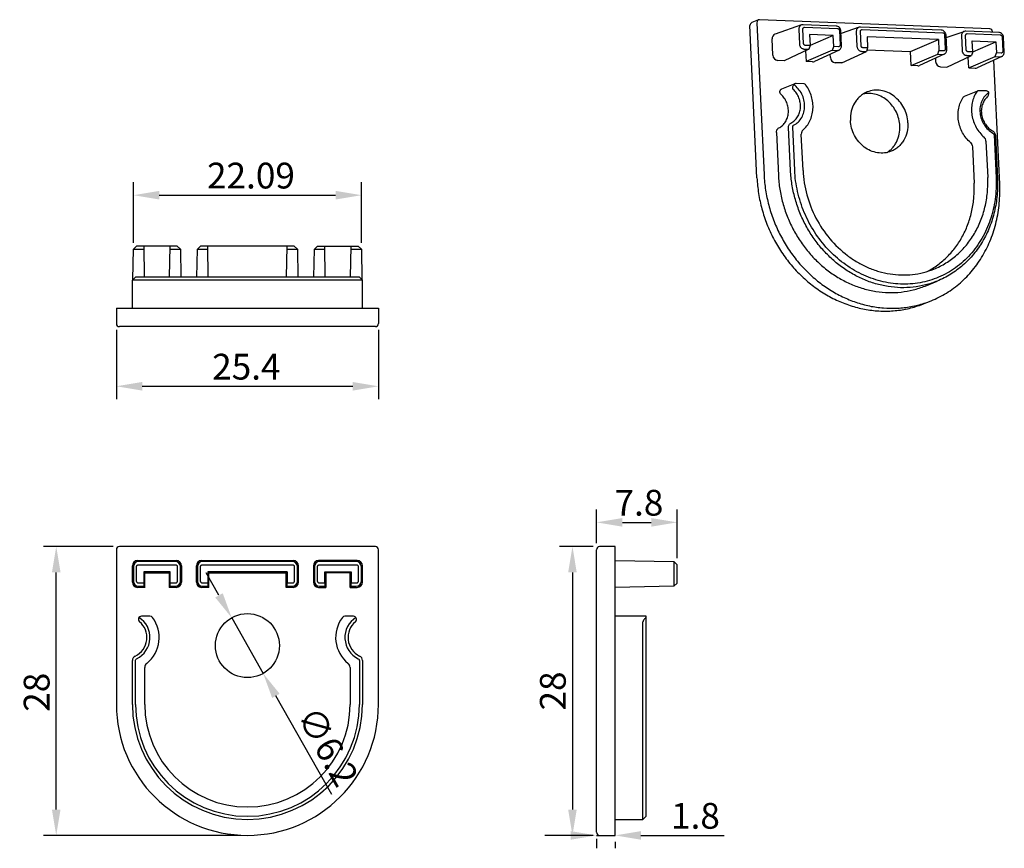
# Model space of a CAD drawing. Extents: x -34 to 158, y 27 to 107.
# Drawn here: x 63 to 158, y 27 to 107 of the extents above; entities that cross this region are included whole.
import ezdxf

# ---------------------------------------------------------------- set-up
doc = ezdxf.new("R2010")
doc.units = 0
doc.header["$MEASUREMENT"] = 0
doc.layers.get('0').update_dxf_attribs({"linetype": 'CONTINUOUS'})
doc.layers.get('DEFPOINTS').update_dxf_attribs({"linetype": 'CONTINUOUS'})
doc.styles.get("Standard").update_dxf_attribs({"font": 'arial.ttf'})
doc.dimstyles.new('ISO-25', dxfattribs={"dimtxt": 2.5, "dimasz": 2.5, "dimexe": 1.25, "dimexo": 0.625, "dimtad": 1, "dimdsep": 46, "dimtxsty": 'Standard', "dimcen": 2.5, "dimadec": 0, "dimazin": 0, "dimtfac": 1, "dimtmove": 0, "dimatfit": 3, "dimfxl": 1, "dimtolj": 1, "dimtzin": 0, "dimarcsym": 0})

# ---------------------------------------------------------------- blocks, each defined once
blk = doc.blocks.new('*D33')
at = {"color": 0, "lineweight": -2, "transparency": 16777216}
for p, q in [((82.093, 51.361), (80.863, 53.537)), ((83.324, 49.185), (86.376, 43.788)), ((93.021, 32.041), (87.607, 41.612))]:
    blk.add_line(p, q, dxfattribs=at)
at = {"color": 0, "transparency": 16777216}
for points in [[(82.456, 51.566), (81.731, 51.156), (83.324, 49.185)], [(87.97, 41.817), (87.245, 41.407), (86.376, 43.788)]]:
    blk.add_solid(points, dxfattribs=at)
at = {"layer": 'DEFPOINTS', "color": 0, "transparency": 16777216}
for p in [(83.324, 49.185), (86.376, 43.788)]:
    blk.add_point(p, dxfattribs=at)
at = {"color": 0, "transparency": 16777216, "insert": (92.645, 36.709), "char_height": 2.5, "attachment_point": 5, "rotation": 299.49202}
blk.add_mtext('\\A1;∅6.2', dxfattribs=at)
blk = doc.blocks.new('*D34')
at = {"color": 0, "lineweight": -2, "transparency": 16777216}
for p, q in [((72.15, 77.093), (72.15, 70.383)), ((97.55, 77.093), (97.55, 70.383)), ((74.65, 71.633), (95.05, 71.633))]:
    blk.add_line(p, q, dxfattribs=at)
at = {"color": 0, "transparency": 16777216}
for points in [[(74.65, 72.05), (74.65, 71.216), (72.15, 71.633)], [(95.05, 72.05), (95.05, 71.216), (97.55, 71.633)]]:
    blk.add_solid(points, dxfattribs=at)
at = {"layer": 'DEFPOINTS', "color": 0, "transparency": 16777216}
for p in [(72.15, 77.718), (97.55, 77.718), (97.55, 71.633)]:
    blk.add_point(p, dxfattribs=at)
at = {"color": 0, "transparency": 16777216, "insert": (84.743, 73.535), "char_height": 2.5, "attachment_point": 5}
blk.add_mtext('\\A1;25.4', dxfattribs=at)
blk = doc.blocks.new('*D35')
at = {"color": 0, "lineweight": -2, "transparency": 16777216}
for p, q in [((73.808, 85.543), (73.808, 91.416)), ((95.893, 85.543), (95.893, 91.416)), ((76.308, 90.166), (93.393, 90.166))]:
    blk.add_line(p, q, dxfattribs=at)
at = {"color": 0, "transparency": 16777216}
for points in [[(76.308, 90.582), (76.308, 89.749), (73.808, 90.166)], [(93.393, 90.582), (93.393, 89.749), (95.893, 90.166)]]:
    blk.add_solid(points, dxfattribs=at)
at = {"layer": 'DEFPOINTS', "color": 0, "transparency": 16777216}
for p in [(95.893, 90.166), (73.808, 84.918), (95.893, 84.918)]:
    blk.add_point(p, dxfattribs=at)
at = {"color": 0, "transparency": 16777216, "insert": (85.191, 92.067), "char_height": 2.5, "attachment_point": 5}
blk.add_mtext('\\A1;22.09', dxfattribs=at)
blk = doc.blocks.new('*D36')
at = {"color": 0, "lineweight": -2, "transparency": 16777216}
for p, q in [((118.355, 56.086), (115.096, 56.086)), ((116.346, 53.586), (116.346, 30.586)), ((118.355, 28.086), (115.096, 28.086))]:
    blk.add_line(p, q, dxfattribs=at)
at = {"color": 0, "transparency": 16777216}
for points in [[(115.929, 53.586), (116.762, 53.586), (116.346, 56.086)], [(115.929, 30.586), (116.762, 30.586), (116.346, 28.086)]]:
    blk.add_solid(points, dxfattribs=at)
at = {"layer": 'DEFPOINTS', "color": 0, "transparency": 16777216}
for p in [(118.98, 56.086), (116.346, 28.086), (118.98, 28.086)]:
    blk.add_point(p, dxfattribs=at)
at = {"color": 0, "transparency": 16777216, "insert": (114.444, 42.086), "char_height": 2.5, "attachment_point": 5, "rotation": 90}
blk.add_mtext('\\A1;28', dxfattribs=at)
blk = doc.blocks.new('*D37')
at = {"color": 0, "lineweight": -2, "transparency": 16777216}
for p, q in [((118.68, 56.411), (118.68, 59.687)), ((126.48, 54.957), (126.48, 59.687)), ((121.18, 58.437), (123.98, 58.437))]:
    blk.add_line(p, q, dxfattribs=at)
at = {"color": 0, "transparency": 16777216}
for points in [[(121.18, 58.854), (121.18, 58.021), (118.68, 58.437)], [(123.98, 58.854), (123.98, 58.021), (126.48, 58.437)]]:
    blk.add_solid(points, dxfattribs=at)
at = {"layer": 'DEFPOINTS', "color": 0, "transparency": 16777216}
for p in [(126.48, 58.437), (118.68, 55.786), (126.48, 54.332)]:
    blk.add_point(p, dxfattribs=at)
at = {"color": 0, "transparency": 16777216, "insert": (122.788, 60.339), "char_height": 2.5, "attachment_point": 5}
blk.add_mtext('\\A1;7.8', dxfattribs=at)
blk = doc.blocks.new('*D44')
at = {"color": 0, "lineweight": -2, "transparency": 16777216}
for p, q in [((71.825, 56.086), (65.073, 56.086)), ((66.323, 30.586), (66.323, 53.586)), ((84.225, 28.086), (65.073, 28.086))]:
    blk.add_line(p, q, dxfattribs=at)
at = {"color": 0, "transparency": 16777216}
for points in [[(65.907, 53.586), (66.74, 53.586), (66.323, 56.086)], [(65.907, 30.586), (66.74, 30.586), (66.323, 28.086)]]:
    blk.add_solid(points, dxfattribs=at)
at = {"layer": 'DEFPOINTS', "color": 0, "transparency": 16777216}
for p in [(66.323, 56.086), (72.45, 56.086), (84.85, 28.086)]:
    blk.add_point(p, dxfattribs=at)
at = {"color": 0, "transparency": 16777216, "insert": (64.422, 41.963), "char_height": 2.5, "attachment_point": 5, "rotation": 90}
blk.add_mtext('\\A1;28', dxfattribs=at)
blk = doc.blocks.new('*D45')
at = {"color": 0, "lineweight": -2, "transparency": 16777216}
for p, q in [((116.18, 28.077), (113.68, 28.077)), ((118.68, 28.077), (120.48, 28.077)), ((118.68, 27.761), (118.68, 26.827)), ((122.98, 28.077), (131.052, 28.077)), ((120.48, 27.461), (120.48, 26.827))]:
    blk.add_line(p, q, dxfattribs=at)
at = {"color": 0, "transparency": 16777216}
for points in [[(116.18, 28.493), (116.18, 27.66), (118.68, 28.077)], [(122.98, 28.493), (122.98, 27.66), (120.48, 28.077)]]:
    blk.add_solid(points, dxfattribs=at)
at = {"layer": 'DEFPOINTS', "color": 0, "transparency": 16777216}
for p in [(118.68, 28.386), (120.48, 28.086), (120.48, 28.077)]:
    blk.add_point(p, dxfattribs=at)
at = {"color": 0, "transparency": 16777216, "insert": (128.266, 29.978), "char_height": 2.5, "attachment_point": 5}
blk.add_mtext('\\A1;1.8', dxfattribs=at)

msp = doc.modelspace()

# ---------------------------------------------------------------- linework, layer by layer
at = {"color": 7, "linetype": 'Continuous'}
for p, q in [((134.378, 107.164), (133.725, 106.899)), ((134.221, 106.896), (134.909, 92.14)), ((156.775, 106.309), (134.477, 107.181)), ((134.226, 91.851), (133.538, 106.607)), ((138.548, 106.673), (135.972, 105.769)), ((138.268, 106.22), (138.332, 104.842)), ((138.737, 104.884), (138.673, 106.262)), ((141.888, 106.569), (138.695, 106.694)), ((138.839, 106.447), (142.032, 106.322)), ((142.216, 106.124), (142.28, 104.745)), ((142.424, 104.682), (142.36, 106.06)), ((144.123, 106.455), (142.37, 105.84)), ((143.843, 106.002), (143.907, 104.624)), ((144.312, 104.666), (144.248, 106.044)), ((152.078, 106.171), (144.269, 106.476)), ((144.414, 106.229), (152.223, 105.924)), ((152.561, 105.442), (154.313, 106.056)), ((157.653, 105.953), (154.46, 106.078)), ((157.059, 105.976), (157.058, 106.004)), ((135.766, 103.743), (135.693, 105.317)), ((139.317, 105.75), (139.367, 104.668)), ((141.618, 105.66), (139.317, 105.75)), ((141.618, 105.66), (139.366, 104.696)), ((141.668, 104.578), (141.618, 105.66)), ((144.891, 105.532), (144.942, 104.45)), ((151.809, 105.262), (144.891, 105.532)), ((149.107, 104.105), (151.809, 105.262)), ((151.809, 105.262), (151.859, 104.18)), ((152.407, 105.725), (152.471, 104.347)), ((152.615, 104.283), (152.551, 105.662)), ((154.033, 105.604), (154.098, 104.225)), ((154.503, 104.268), (154.438, 105.646)), ((154.604, 105.831), (157.797, 105.706)), ((155.132, 104.052), (155.082, 105.134)), ((155.082, 105.134), (157.383, 105.044)), ((155.131, 104.079), (157.383, 105.044)), ((157.383, 105.044), (157.434, 103.962)), ((157.981, 105.507), (158.045, 104.129)), ((158.189, 104.065), (158.125, 105.444)), ((139.255, 104.315), (136.868, 103.209)), ((138.805, 104.332), (139.255, 104.315)), ((139.367, 104.668), (138.921, 104.685)), ((138.932, 104.165), (138.981, 103.126)), ((141.547, 104.225), (138.981, 103.126)), ((139.367, 104.668), (139.255, 104.315)), ((142.181, 104.244), (139.793, 103.137)), ((141.547, 104.225), (141.668, 104.578)), ((141.547, 104.225), (141.998, 104.207)), ((142.114, 104.561), (141.668, 104.578)), ((142.442, 102.991), (144.83, 104.097)), ((144.379, 104.114), (144.83, 104.097)), ((144.942, 104.45), (144.496, 104.467)), ((144.942, 104.45), (144.83, 104.097)), ((144.885, 104.27), (149.107, 104.105)), ((149.172, 102.728), (149.107, 104.105)), ((151.738, 103.827), (151.859, 104.18)), ((152.305, 104.162), (151.859, 104.18)), ((155.132, 104.052), (154.687, 104.069)), ((155.132, 104.052), (155.02, 103.698)), ((136.868, 103.209), (136.239, 103.233)), ((139.61, 103.101), (138.981, 103.126)), ((141.341, 103.525), (141.326, 103.848)), ((149.172, 102.728), (151.738, 103.827)), ((152.372, 103.846), (149.983, 102.739)), ((151.516, 103.449), (151.531, 103.126)), ((151.738, 103.827), (152.188, 103.809)), ((152.633, 102.592), (155.02, 103.698)), ((154.57, 103.716), (155.02, 103.698)), ((154.746, 102.51), (154.698, 103.549)), ((154.746, 102.51), (157.312, 103.609)), ((157.946, 103.628), (155.558, 102.521)), ((157.746, 91.248), (157.185, 103.275)), ((157.312, 103.609), (157.434, 103.962)), ((157.312, 103.609), (157.763, 103.591)), ((157.879, 103.944), (157.434, 103.962)), ((142.442, 102.991), (141.813, 103.015)), ((149.801, 102.703), (149.172, 102.728)), ((152.004, 102.617), (152.633, 102.592)), ((154.746, 102.51), (155.375, 102.485)), ((137.909, 100.977), (136.603, 100.449)), ((138.75, 100.965), (138.008, 100.994)), ((154.328, 99.756), (155.634, 100.285)), ((156.475, 100.273), (155.733, 100.302)), ((137.478, 92.562), (137.284, 96.731)), ((137.878, 92.604), (137.684, 96.774)), ((136.108, 96.255), (136.303, 92.086)), ((138.688, 92.572), (138.523, 96.098)), ((157.195, 96.011), (157.389, 91.841)), ((157.334, 95.948), (157.528, 91.778)), ((155.109, 94.87), (155.274, 91.344)), ((156.415, 95.399), (156.58, 91.873)), ((150.512, 81.359), (151.688, 81.835)), ((150.441, 79.658), (151.094, 79.922))]:
    msp.add_line(p, q, dxfattribs=at)
for p, q in [((73.756, 81.974), (73.808, 84.918)), ((74.113, 85.218), (73.808, 84.918)), ((73.808, 84.918), (73.808, 84.918)), ((78.054, 85.218), (74.113, 85.218)), ((74.308, 84.918), (74.809, 84.918)), ((74.803, 85.218), (74.856, 82.218)), ((77.311, 82.218), (77.363, 85.218)), ((77.358, 84.918), (77.859, 84.918)), ((78.358, 84.918), (78.054, 85.218)), ((78.358, 84.918), (78.359, 84.918)), ((78.359, 84.918), (78.406, 82.218)), ((79.961, 82.218), (80.008, 84.918)), ((80.313, 85.218), (80.008, 84.918)), ((80.008, 84.918), (80.008, 84.918)), ((89.388, 85.218), (80.313, 85.218)), ((80.508, 84.918), (81.009, 84.918)), ((81.056, 82.218), (81.003, 85.218)), ((88.645, 82.218), (88.697, 85.218)), ((88.692, 84.918), (89.193, 84.918)), ((89.693, 84.918), (89.388, 85.218)), ((89.693, 84.918), (89.74, 82.218)), ((89.693, 84.918), (89.693, 84.918)), ((91.295, 82.218), (91.342, 84.918)), ((91.647, 85.218), (91.342, 84.918)), ((91.342, 84.918), (91.342, 84.918)), ((91.647, 85.218), (95.588, 85.218)), ((91.842, 84.918), (92.343, 84.918)), ((92.39, 82.218), (92.338, 85.218)), ((94.845, 82.218), (94.897, 85.218)), ((94.892, 84.918), (95.393, 84.918)), ((95.893, 84.918), (95.588, 85.218)), ((95.893, 84.918), (95.893, 84.918)), ((95.893, 84.918), (95.944, 81.974)), ((73.7, 81.918), (74, 82.218)), ((95.7, 82.218), (74, 82.218)), ((96, 81.918), (95.7, 82.218)), ((73.7, 79.218), (73.7, 81.918)), ((96, 81.918), (73.7, 81.918)), ((96, 79.218), (96, 81.918)), ((72.15, 79.218), (72.15, 77.718)), ((72.15, 79.218), (97.55, 79.218)), ((97.55, 79.218), (97.55, 77.718)), ((97.25, 77.418), (72.45, 77.418)), ((72.15, 55.787), (72.15, 40.786)), ((97.251, 56.086), (72.45, 56.086)), ((97.55, 40.786), (97.55, 55.787)), ((118.68, 28.386), (118.68, 55.786)), ((118.964, 56.086), (118.98, 56.086)), ((120.48, 56.086), (118.98, 56.086)), ((120.48, 28.086), (120.48, 56.086)), ((74.208, 54.736), (77.958, 54.736)), ((77.859, 54.637), (74.308, 54.637)), ((80.408, 54.736), (89.293, 54.736)), ((89.193, 54.637), (80.508, 54.637)), ((95.493, 54.736), (91.742, 54.736)), ((95.393, 54.637), (91.842, 54.637)), ((120.48, 54.736), (126.18, 54.637)), ((126.18, 54.637), (126.181, 54.637)), ((126.48, 54.332), (126.18, 54.637)), ((73.708, 52.636), (73.708, 54.236)), ((73.808, 54.137), (73.808, 52.736)), ((74.113, 52.736), (74.113, 54.137)), ((74.308, 54.332), (77.859, 54.332)), ((74.803, 53.641), (74.803, 52.541)), ((74.908, 53.536), (74.803, 53.641)), ((77.363, 53.641), (74.803, 53.641)), ((74.908, 52.136), (74.908, 53.536)), ((74.908, 53.536), (77.258, 53.536)), ((77.363, 53.641), (77.258, 53.536)), ((77.258, 53.536), (77.258, 52.136)), ((77.363, 52.541), (77.363, 53.641)), ((78.053, 54.137), (78.053, 52.736)), ((78.359, 52.736), (78.359, 54.137)), ((78.458, 54.236), (78.458, 52.636)), ((79.908, 52.636), (79.908, 54.236)), ((80.008, 54.137), (80.008, 52.736)), ((80.313, 52.736), (80.313, 54.137)), ((80.508, 54.332), (89.193, 54.332)), ((81.003, 53.641), (81.003, 52.541)), ((81.108, 53.536), (81.003, 53.641)), ((88.697, 53.641), (81.003, 53.641)), ((81.108, 52.136), (81.108, 53.536)), ((81.108, 53.536), (88.592, 53.536)), ((88.592, 53.536), (88.697, 53.641)), ((88.592, 52.136), (88.592, 53.536)), ((88.697, 53.641), (88.697, 52.541)), ((89.388, 54.137), (89.388, 52.736)), ((89.693, 52.736), (89.693, 54.137)), ((89.792, 52.636), (89.792, 54.236)), ((91.242, 54.236), (91.242, 52.636)), ((91.342, 54.137), (91.342, 52.736)), ((91.647, 52.736), (91.647, 54.137)), ((91.842, 54.332), (95.393, 54.332)), ((92.338, 52.541), (92.338, 53.641)), ((92.338, 53.641), (94.897, 53.641)), ((92.338, 53.641), (92.442, 53.536)), ((92.442, 53.536), (92.442, 52.136)), ((94.792, 53.536), (92.442, 53.536)), ((94.792, 53.536), (94.897, 53.641)), ((94.792, 52.136), (94.792, 53.536)), ((94.897, 53.641), (94.897, 52.541)), ((95.588, 54.137), (95.588, 52.736)), ((95.893, 52.736), (95.893, 54.137)), ((95.992, 52.636), (95.992, 54.236)), ((126.18, 54.137), (126.18, 52.736)), ((126.48, 52.541), (126.48, 54.332)), ((74.803, 52.541), (74.308, 52.541)), ((74.803, 52.541), (74.809, 52.236)), ((77.358, 52.236), (77.363, 52.541)), ((77.859, 52.541), (77.363, 52.541)), ((81.003, 52.541), (80.508, 52.541)), ((81.003, 52.541), (81.009, 52.236)), ((88.692, 52.236), (88.697, 52.541)), ((89.193, 52.541), (88.697, 52.541)), ((92.338, 52.541), (91.842, 52.541)), ((92.338, 52.541), (92.343, 52.236)), ((94.892, 52.236), (94.897, 52.541)), ((95.393, 52.541), (94.897, 52.541)), ((126.181, 52.236), (126.48, 52.541)), ((74.908, 52.136), (74.208, 52.136)), ((74.308, 52.236), (74.809, 52.236)), ((74.809, 52.236), (74.908, 52.136)), ((77.358, 52.236), (77.258, 52.136)), ((77.958, 52.136), (77.258, 52.136)), ((77.358, 52.236), (77.859, 52.236)), ((81.108, 52.136), (80.408, 52.136)), ((80.508, 52.236), (81.009, 52.236)), ((81.108, 52.136), (81.009, 52.236)), ((88.592, 52.136), (88.692, 52.236)), ((89.293, 52.136), (88.592, 52.136)), ((88.692, 52.236), (89.193, 52.236)), ((91.742, 52.136), (92.442, 52.136)), ((91.842, 52.236), (92.343, 52.236)), ((92.442, 52.136), (92.343, 52.236)), ((94.792, 52.136), (94.892, 52.236)), ((94.792, 52.136), (95.493, 52.136)), ((94.892, 52.236), (95.393, 52.236)), ((126.18, 52.236), (120.48, 52.136)), ((126.181, 52.236), (126.18, 52.236)), ((75.406, 49.336), (74.58, 49.336)), ((95.12, 49.336), (94.294, 49.336)), ((123.48, 49.336), (120.48, 49.336)), ((123.18, 45.474), (123.18, 48.806)), ((123.48, 29.936), (123.48, 49.336)), ((73.7, 40.786), (73.7, 45.025)), ((74, 40.786), (74, 45.025)), ((95.7, 45.025), (95.7, 40.786)), ((96, 45.025), (96, 40.786)), ((123.18, 45.025), (123.18, 45.474)), ((123.18, 29.636), (123.18, 45.025)), ((74.9, 40.786), (74.9, 44.37)), ((94.8, 44.37), (94.8, 40.786)), ((120.48, 29.636), (123.18, 29.636)), ((123.48, 29.936), (123.18, 29.636)), ((118.98, 28.086), (120.48, 28.086))]:
    msp.add_line(p, q)
msp.add_circle((84.85, 46.486), 3.1)
for centre, radius, start, end in [((133.838, 106.621), 0.3, 112.04595, 177.91828), ((133.841, 106.621), 0.303, 177.92685, 182.66884), ((147.378, 89.1), 9.901, 287.97304, 292.04304), ((84.85, 40.786), 12.7, 180, 0)]:
    msp.add_arc(centre, radius, start, end, dxfattribs=at)
for centre, radius, start, end in [((72.45, 77.718), 0.3, 180, 270), ((97.25, 77.718), 0.3, 270, 0), ((118.98, 55.786), 0.3, 93.04971, 180), ((74.308, 54.137), 0.5, 90.02094, 179.97906), ((77.859, 54.137), 0.5, 0.02095, 89.97905), ((80.508, 54.137), 0.5, 90.02094, 179.97906), ((89.193, 54.137), 0.5, 0.02095, 89.97905), ((91.842, 54.137), 0.5, 90.02094, 179.97906), ((95.393, 54.137), 0.5, 0.02095, 89.97905), ((74.308, 52.736), 0.5, 180.02094, 269.97906), ((77.859, 52.736), 0.5, 270.02095, 359.97905), ((80.508, 52.736), 0.5, 180.02094, 269.97906), ((89.193, 52.736), 0.5, 270.02095, 359.97905), ((91.842, 52.736), 0.5, 180.02094, 269.97906), ((95.393, 52.736), 0.5, 270.02095, 359.97905), ((73.105, 47.272), 2, 295.99188, 50.09217), ((73.105, 47.272), 2.3, 295.99188, 57.57084), ((74.58, 49.036), 0.3, 90, 230.09217), ((73.105, 47.272), 3.2, 308.34817, 37.47187), ((75.406, 49.036), 0.3, 37.47187, 90), ((96.596, 47.272), 3.2, 142.52813, 231.65183), ((94.294, 49.036), 0.3, 90, 142.52813), ((96.596, 47.272), 2.3, 122.42916, 244.00818), ((96.596, 47.272), 2, 129.90783, 244.00818), ((95.12, 49.036), 0.3, 309.90783, 90), ((74.2, 45.025), 0.5, 115.99191, 179.99952), ((95.5, 45.025), 0.5, 0.00077, 64.00787), ((75.4, 44.37), 0.5, 128.34916, 179.99861), ((94.3, 44.37), 0.5, 0.00139, 51.65084), ((84.85, 40.786), 11.15, 180, 0), ((84.85, 40.786), 10.85, 180, 0), ((84.85, 40.786), 9.95, 180, 0), ((118.98, 28.386), 0.3, 180, 270)]:
    msp.add_arc(centre, radius, start, end)
for centre, major_axis, ratio, start_param, end_param in [((134.491, 106.885), (-0.115, 0.278), 0.881174, 5.897638, 7.465696), ((156.788, 106.014), (-0.11, 0.279), 0.884499, -1.940295, -0.372238), ((136.142, 105.299), (-0.188, 0.463), 0.882664, -0.042603, 1.19074), ((136.216, 103.725), (-0.187, 0.464), 0.883034, 1.192829, 2.763321), ((139.587, 103.593), (-0.188, 0.463), 0.882664, -3.521344, -3.09899), ((141.79, 103.507), (-0.187, 0.464), 0.883034, 1.192829, 2.763321), ((151.981, 103.109), (-0.187, 0.464), 0.883034, 1.192829, 2.763321), ((149.778, 103.195), (-0.188, 0.463), 0.882664, -3.521344, -3.09899), ((155.352, 102.977), (-0.188, 0.463), 0.882664, -3.521344, -3.09899)]:
    msp.add_ellipse(centre, major_axis=major_axis, ratio=ratio, start_param=start_param, end_param=end_param, dxfattribs=at)
for centre, major_axis, ratio, start_param, end_param in [((72.451, 55.786), (-0.213, 0.213), 0.997265, -0.784029, 0.784029), ((97.25, 55.786), (0.213, 0.213), 0.997265, -0.784029, 0.784029), ((74.208, 54.236), (-0.354, 0.354), 0.999695, -0.785246, 0.785246), ((77.958, 54.236), (0.354, 0.354), 0.999695, -0.785246, 0.785246), ((80.408, 54.236), (-0.354, 0.354), 0.999695, -0.785246, 0.785246), ((89.292, 54.236), (0.354, 0.354), 0.999695, -0.785246, 0.785246), ((91.743, 54.236), (-0.354, 0.354), 0.999695, -0.785246, 0.785246), ((95.492, 54.236), (0.354, 0.354), 0.999695, -0.785246, 0.785246), ((74.208, 52.636), (0.354, 0.354), 0.999695, -3.926839, -2.356347), ((77.958, 52.636), (0.354, -0.354), 0.999695, -0.785246, 0.785246), ((80.408, 52.636), (0.354, 0.354), 0.999695, -3.926839, -2.356347), ((89.292, 52.636), (0.354, -0.354), 0.999695, -0.785246, 0.785246), ((91.743, 52.636), (0.354, 0.354), 0.999695, 2.356347, 3.926839), ((95.492, 52.636), (-0.354, 0.354), 0.999695, -3.926839, -2.356347)]:
    msp.add_ellipse(centre, major_axis=major_axis, ratio=ratio, start_param=start_param, end_param=end_param)
for points, knots in [([(138.548, 106.673), (138.506, 106.658), (138.424, 106.612), (138.332, 106.504), (138.276, 106.369), (138.267, 106.27), (138.268, 106.22)], [0, 0, 0, 0, 0.238156, 0.482592, 0.736661, 1, 1, 1, 1]), ([(138.673, 106.262), (138.671, 106.286), (138.678, 106.335), (138.714, 106.398), (138.771, 106.44), (138.817, 106.448), (138.839, 106.447)], [0, 0, 0, 0, 0.263811, 0.515376, 0.758013, 1, 1, 1, 1]), ([(142.36, 106.06), (142.359, 106.092), (142.35, 106.157), (142.311, 106.282), (142.223, 106.42), (142.07, 106.535), (141.948, 106.567), (141.888, 106.569)], [0, 0, 0, 0, 0.128381, 0.257663, 0.513731, 0.762204, 1, 1, 1, 1]), ([(142.032, 106.322), (142.055, 106.322), (142.103, 106.309), (142.162, 106.263), (142.203, 106.199), (142.216, 106.149), (142.216, 106.124)], [0, 0, 0, 0, 0.237041, 0.486113, 0.742993, 1, 1, 1, 1]), ([(144.123, 106.455), (144.08, 106.44), (143.999, 106.394), (143.906, 106.286), (143.85, 106.151), (143.841, 106.052), (143.843, 106.002)], [0, 0, 0, 0, 0.238156, 0.482592, 0.736661, 1, 1, 1, 1]), ([(144.248, 106.044), (144.246, 106.069), (144.252, 106.118), (144.289, 106.18), (144.345, 106.222), (144.391, 106.23), (144.414, 106.229)], [0, 0, 0, 0, 0.263811, 0.515376, 0.758013, 1, 1, 1, 1]), ([(152.551, 105.662), (152.55, 105.694), (152.541, 105.759), (152.502, 105.883), (152.414, 106.022), (152.261, 106.137), (152.138, 106.169), (152.078, 106.171)], [0, 0, 0, 0, 0.128381, 0.257663, 0.513731, 0.762204, 1, 1, 1, 1]), ([(152.223, 105.924), (152.246, 105.923), (152.294, 105.91), (152.353, 105.865), (152.394, 105.801), (152.406, 105.751), (152.407, 105.725)], [0, 0, 0, 0, 0.237041, 0.486113, 0.742993, 1, 1, 1, 1]), ([(154.313, 106.056), (154.271, 106.042), (154.189, 105.995), (154.097, 105.888), (154.041, 105.753), (154.032, 105.654), (154.033, 105.604)], [0, 0, 0, 0, 0.238156, 0.482592, 0.736661, 1, 1, 1, 1]), ([(158.125, 105.444), (158.124, 105.476), (158.115, 105.541), (158.076, 105.665), (157.989, 105.804), (157.836, 105.919), (157.713, 105.951), (157.653, 105.953)], [0, 0, 0, 0, 0.128381, 0.257663, 0.513731, 0.762204, 1, 1, 1, 1]), ([(154.438, 105.646), (154.437, 105.67), (154.443, 105.719), (154.479, 105.781), (154.536, 105.823), (154.582, 105.832), (154.604, 105.831)], [0, 0, 0, 0, 0.263811, 0.515376, 0.758013, 1, 1, 1, 1]), ([(157.797, 105.706), (157.82, 105.706), (157.868, 105.692), (157.927, 105.647), (157.969, 105.583), (157.981, 105.533), (157.981, 105.507)], [0, 0, 0, 0, 0.237041, 0.486113, 0.742993, 1, 1, 1, 1]), ([(138.332, 104.842), (138.334, 104.809), (138.344, 104.745), (138.374, 104.651), (138.42, 104.565), (138.498, 104.463), (138.601, 104.385), (138.716, 104.343), (138.775, 104.334), (138.805, 104.332)], [0, 0, 0, 0, 0.128047, 0.257432, 0.3868, 0.515057, 0.763213, 0.883298, 1, 1, 1, 1]), ([(138.921, 104.685), (138.898, 104.686), (138.85, 104.699), (138.792, 104.744), (138.75, 104.808), (138.738, 104.859), (138.737, 104.884)], [0, 0, 0, 0, 0.237041, 0.486113, 0.742993, 1, 1, 1, 1]), ([(141.998, 104.207), (142.029, 104.206), (142.092, 104.211), (142.153, 104.231), (142.181, 104.244)], [0, 0, 0, 0, 0.50303, 1, 1, 1, 1]), ([(142.28, 104.745), (142.282, 104.721), (142.276, 104.672), (142.239, 104.61), (142.183, 104.568), (142.137, 104.559), (142.114, 104.561)], [0, 0, 0, 0, 0.263811, 0.515376, 0.758013, 1, 1, 1, 1]), ([(142.181, 104.244), (142.22, 104.262), (142.292, 104.311), (142.373, 104.416), (142.42, 104.544), (142.427, 104.636), (142.424, 104.682)], [0, 0, 0, 0, 0.240261, 0.485424, 0.738477, 1, 1, 1, 1]), ([(143.907, 104.624), (143.909, 104.591), (143.918, 104.527), (143.948, 104.434), (143.994, 104.347), (144.073, 104.246), (144.175, 104.168), (144.29, 104.125), (144.35, 104.116), (144.379, 104.114)], [0, 0, 0, 0, 0.128047, 0.257432, 0.3868, 0.515057, 0.763213, 0.883298, 1, 1, 1, 1]), ([(144.496, 104.467), (144.473, 104.468), (144.425, 104.481), (144.366, 104.526), (144.324, 104.59), (144.312, 104.641), (144.312, 104.666)], [0, 0, 0, 0, 0.237041, 0.486113, 0.742993, 1, 1, 1, 1]), ([(152.471, 104.347), (152.473, 104.323), (152.466, 104.274), (152.43, 104.211), (152.374, 104.169), (152.327, 104.161), (152.305, 104.162)], [0, 0, 0, 0, 0.263811, 0.515376, 0.758013, 1, 1, 1, 1]), ([(152.372, 103.846), (152.41, 103.864), (152.483, 103.913), (152.563, 104.018), (152.61, 104.145), (152.618, 104.237), (152.615, 104.283)], [0, 0, 0, 0, 0.240261, 0.485424, 0.738477, 1, 1, 1, 1]), ([(154.098, 104.225), (154.1, 104.193), (154.109, 104.129), (154.139, 104.035), (154.185, 103.949), (154.263, 103.847), (154.366, 103.769), (154.481, 103.726), (154.541, 103.717), (154.57, 103.716)], [0, 0, 0, 0, 0.128047, 0.257432, 0.3868, 0.515057, 0.763213, 0.883298, 1, 1, 1, 1]), ([(154.687, 104.069), (154.663, 104.069), (154.615, 104.083), (154.557, 104.128), (154.515, 104.192), (154.503, 104.242), (154.503, 104.268)], [0, 0, 0, 0, 0.237041, 0.486113, 0.742993, 1, 1, 1, 1]), ([(158.045, 104.129), (158.047, 104.105), (158.041, 104.056), (158.004, 103.993), (157.948, 103.951), (157.902, 103.943), (157.879, 103.944)], [0, 0, 0, 0, 0.263811, 0.515376, 0.758013, 1, 1, 1, 1]), ([(157.946, 103.628), (157.985, 103.646), (158.057, 103.695), (158.138, 103.8), (158.185, 103.927), (158.192, 104.019), (158.189, 104.065)], [0, 0, 0, 0, 0.240261, 0.485424, 0.738477, 1, 1, 1, 1]), ([(152.188, 103.809), (152.22, 103.808), (152.283, 103.813), (152.343, 103.833), (152.372, 103.846)], [0, 0, 0, 0, 0.50303, 1, 1, 1, 1]), ([(157.763, 103.591), (157.794, 103.59), (157.858, 103.595), (157.918, 103.615), (157.946, 103.628)], [0, 0, 0, 0, 0.50303, 1, 1, 1, 1]), ([(136.553, 99.951), (136.515, 99.985), (136.471, 100.052), (136.446, 100.151), (136.444, 100.227), (136.46, 100.3), (136.493, 100.365), (136.541, 100.416), (136.582, 100.44), (136.603, 100.449)], [0, 0, 0, 0, 0.258718, 0.389577, 0.518509, 0.644076, 0.765719, 0.883874, 1, 1, 1, 1]), ([(137.516, 97.164), (137.647, 97.23), (137.894, 97.403), (138.182, 97.757), (138.374, 98.184), (138.46, 98.657), (138.435, 99.148), (138.3, 99.627), (138.066, 100.066), (137.849, 100.317), (137.728, 100.427)], [0, 0, 0, 0, 0.115967, 0.234314, 0.35618, 0.481783, 0.610457, 0.740856, 0.87127, 1, 1, 1, 1]), ([(137.795, 100.882), (137.766, 100.851), (137.713, 100.784), (137.671, 100.685), (137.659, 100.602), (137.663, 100.539), (137.685, 100.477), (137.712, 100.442), (137.728, 100.427)], [0, 0, 0, 0, 0.252029, 0.498298, 0.620828, 0.744044, 0.869824, 1, 1, 1, 1]), ([(137.777, 96.947), (137.937, 97.028), (138.239, 97.243), (138.582, 97.688), (138.797, 98.224), (138.87, 98.813), (138.799, 99.414), (138.589, 99.987), (138.253, 100.493), (137.957, 100.767), (137.795, 100.882)], [0, 0, 0, 0, 0.115931, 0.234494, 0.356888, 0.483187, 0.612433, 0.742944, 0.872731, 1, 1, 1, 1]), ([(137.909, 100.977), (137.886, 100.968), (137.842, 100.942), (137.809, 100.903), (137.795, 100.882)], [0, 0, 0, 0, 0.494972, 1, 1, 1, 1]), ([(138.008, 100.994), (137.999, 100.995), (137.966, 100.994), (137.932, 100.987), (137.909, 100.977)], [0, 0, 0, 0, 0.252243, 1, 1, 1, 1]), ([(138.676, 96.477), (138.817, 96.599), (139.077, 96.877), (139.374, 97.37), (139.574, 97.924), (139.667, 98.518), (139.653, 99.13), (139.53, 99.738), (139.305, 100.318), (139.091, 100.675), (138.97, 100.841)], [0, 0, 0, 0, 0.116937, 0.236373, 0.35872, 0.483923, 0.611526, 0.74075, 0.870593, 1, 1, 1, 1]), ([(138.97, 100.841), (138.944, 100.877), (138.878, 100.938), (138.792, 100.964), (138.75, 100.965)], [0, 0, 0, 0, 0.513496, 1, 1, 1, 1]), ([(148.853, 97.192), (148.842, 97.441), (148.762, 97.94), (148.487, 98.644), (148.07, 99.271), (147.535, 99.782), (146.912, 100.15), (146.237, 100.35), (145.55, 100.369), (145.109, 100.258), (144.903, 100.175)], [0, 0, 0, 0, 0.130281, 0.261485, 0.391945, 0.520108, 0.644905, 0.765997, 0.883916, 1, 1, 1, 1]), ([(155.524, 100.194), (155.417, 100.035), (155.233, 99.69), (155.063, 99.123), (154.998, 98.521), (155.042, 97.908), (155.193, 97.306), (155.445, 96.737), (155.789, 96.222), (156.073, 95.924), (156.227, 95.791)], [0, 0, 0, 0, 0.118645, 0.24018, 0.364456, 0.490916, 0.618721, 0.74686, 0.874269, 1, 1, 1, 1]), ([(155.634, 100.285), (155.612, 100.276), (155.57, 100.251), (155.537, 100.215), (155.524, 100.194)], [0, 0, 0, 0, 0.495351, 1, 1, 1, 1]), ([(155.733, 100.302), (155.724, 100.302), (155.691, 100.302), (155.657, 100.294), (155.634, 100.285)], [0, 0, 0, 0, 0.252282, 1, 1, 1, 1]), ([(156.699, 100.143), (156.673, 100.18), (156.607, 100.244), (156.518, 100.271), (156.475, 100.273)], [0, 0, 0, 0, 0.513733, 1, 1, 1, 1]), ([(136.34, 96.688), (136.471, 96.754), (136.718, 96.927), (137.007, 97.281), (137.199, 97.708), (137.285, 98.182), (137.259, 98.672), (137.125, 99.152), (136.89, 99.59), (136.673, 99.841), (136.553, 99.951)], [0, 0, 0, 0, 0.115969, 0.234314, 0.35618, 0.481784, 0.610457, 0.740857, 0.871269, 1, 1, 1, 1]), ([(144.903, 100.175), (144.777, 100.124), (144.532, 100), (144.201, 99.754), (143.911, 99.454), (143.586, 98.987), (143.316, 98.3), (143.265, 97.708), (143.279, 97.41)], [0, 0, 0, 0, 0.119483, 0.2397, 0.361305, 0.484816, 0.737933, 1, 1, 1, 1]), ([(148.07, 96.875), (148.059, 97.104), (147.99, 97.564), (147.753, 98.218), (147.393, 98.812), (146.928, 99.315), (146.381, 99.703), (145.776, 99.955), (145.146, 100.059), (144.725, 100.024), (144.523, 99.981)], [0, 0, 0, 0, 0.129402, 0.259769, 0.389699, 0.517831, 0.643127, 0.76506, 0.883751, 1, 1, 1, 1]), ([(154.921, 95.262), (154.767, 95.396), (154.483, 95.693), (154.139, 96.208), (153.887, 96.777), (153.736, 97.379), (153.692, 97.993), (153.757, 98.594), (153.927, 99.161), (154.111, 99.507), (154.218, 99.666)], [0, 0, 0, 0, 0.125731, 0.25314, 0.381279, 0.509084, 0.635544, 0.75982, 0.881355, 1, 1, 1, 1]), ([(154.218, 99.666), (154.231, 99.686), (154.264, 99.722), (154.306, 99.747), (154.328, 99.756)], [0, 0, 0, 0, 0.504649, 1, 1, 1, 1]), ([(156.699, 100.143), (156.548, 100.041), (156.274, 99.787), (155.983, 99.3), (155.827, 98.737), (155.814, 98.138), (155.946, 97.544), (156.212, 96.994), (156.594, 96.527), (156.915, 96.287), (157.085, 96.192)], [0, 0, 0, 0, 0.116386, 0.236017, 0.359635, 0.486852, 0.616359, 0.746299, 0.874707, 1, 1, 1, 1]), ([(156.542, 99.692), (156.431, 99.59), (156.235, 99.353), (156.04, 98.927), (155.952, 98.454), (155.975, 97.964), (156.106, 97.484), (156.339, 97.044), (156.658, 96.67), (156.921, 96.477), (157.061, 96.4)], [0, 0, 0, 0, 0.117161, 0.237781, 0.362111, 0.489509, 0.618654, 0.747859, 0.875423, 1, 1, 1, 1]), ([(156.542, 99.692), (156.575, 99.722), (156.629, 99.796), (156.679, 99.915), (156.703, 100.033), (156.703, 100.108), (156.699, 100.143)], [0, 0, 0, 0, 0.273718, 0.544229, 0.786759, 1, 1, 1, 1]), ([(147.23, 94.428), (147.024, 94.344), (146.583, 94.234), (145.895, 94.253), (145.22, 94.453), (144.597, 94.82), (144.063, 95.332), (143.646, 95.958), (143.37, 96.662), (143.291, 97.161), (143.279, 97.41)], [0, 0, 0, 0, 0.116084, 0.234003, 0.355095, 0.479892, 0.608056, 0.738516, 0.869719, 1, 1, 1, 1]), ([(136.108, 96.255), (136.106, 96.301), (136.113, 96.39), (136.158, 96.515), (136.235, 96.619), (136.303, 96.669), (136.34, 96.688)], [0, 0, 0, 0, 0.261913, 0.515534, 0.760721, 1, 1, 1, 1]), ([(137.284, 96.731), (137.282, 96.776), (137.289, 96.866), (137.334, 96.991), (137.41, 97.095), (137.479, 97.145), (137.516, 97.164)], [0, 0, 0, 0, 0.261884, 0.515535, 0.76071, 1, 1, 1, 1]), ([(137.684, 96.774), (137.682, 96.809), (137.693, 96.863), (137.735, 96.919), (137.762, 96.939), (137.777, 96.947)], [0, 0, 0, 0, 0.513278, 0.75962, 1, 1, 1, 1]), ([(138.676, 96.477), (138.65, 96.455), (138.604, 96.404), (138.537, 96.279), (138.52, 96.17), (138.523, 96.098)], [0, 0, 0, 0, 0.240916, 0.488184, 1, 1, 1, 1]), ([(146.826, 94.305), (146.926, 94.368), (147.12, 94.51), (147.377, 94.764), (147.6, 95.055), (147.846, 95.488), (148.046, 96.099), (148.082, 96.615), (148.07, 96.875)], [0, 0, 0, 0, 0.119339, 0.239834, 0.361891, 0.485801, 0.739111, 1, 1, 1, 1]), ([(148.853, 97.192), (148.867, 96.895), (148.816, 96.302), (148.547, 95.615), (148.222, 95.149), (147.932, 94.848), (147.6, 94.603), (147.356, 94.479), (147.23, 94.428)], [0, 0, 0, 0, 0.262067, 0.515184, 0.638695, 0.7603, 0.880517, 1, 1, 1, 1]), ([(157.061, 96.4), (157.139, 96.356), (157.274, 96.221), (157.329, 96.039), (157.334, 95.948)], [0, 0, 0, 0, 0.494744, 1, 1, 1, 1]), ([(156.415, 95.399), (156.412, 95.473), (156.374, 95.621), (156.282, 95.743), (156.227, 95.791)], [0, 0, 0, 0, 0.501739, 1, 1, 1, 1]), ([(157.085, 96.192), (157.117, 96.174), (157.171, 96.12), (157.193, 96.048), (157.195, 96.011)], [0, 0, 0, 0, 0.494744, 1, 1, 1, 1]), ([(154.921, 95.262), (154.976, 95.214), (155.068, 95.092), (155.106, 94.944), (155.109, 94.87)], [0, 0, 0, 0, 0.498261, 1, 1, 1, 1]), ([(151.688, 81.835), (151.317, 81.685), (150.553, 81.435), (149.362, 81.221), (148.144, 81.17), (146.917, 81.283), (145.699, 81.557), (144.509, 81.988), (143.364, 82.571), (142.28, 83.295), (141.274, 84.151), (140.361, 85.125), (139.553, 86.202), (138.863, 87.369), (138.301, 88.605), (137.875, 89.895), (137.591, 91.218), (137.499, 92.114), (137.478, 92.562)], [0, 0, 0, 0, 0.057956, 0.116152, 0.17481, 0.234122, 0.294234, 0.355241, 0.41718, 0.480037, 0.54374, 0.608176, 0.673189, 0.738595, 0.804191, 0.869761, 0.935102, 1, 1, 1, 1]), ([(157.389, 91.841), (157.421, 91.15), (157.364, 89.772), (156.904, 87.781), (156.087, 85.956), (154.943, 84.369), (153.514, 83.084), (151.855, 82.151), (150.031, 81.61), (148.117, 81.481), (146.187, 81.767), (144.317, 82.456), (142.578, 83.518), (141.034, 84.911), (139.744, 86.582), (138.755, 88.467), (138.104, 90.495), (137.911, 91.902), (137.878, 92.604)], [0, 0, 0, 0, 0.064765, 0.128178, 0.190083, 0.250543, 0.309855, 0.368512, 0.427126, 0.486313, 0.54659, 0.608285, 0.671494, 0.736086, 0.801734, 0.867968, 0.934238, 1, 1, 1, 1]), ([(138.688, 92.572), (138.725, 91.773), (138.98, 90.171), (139.864, 87.911), (141.202, 85.902), (142.644, 84.523), (143.94, 83.657), (144.962, 83.137), (146.024, 82.752), (147.111, 82.507), (148.206, 82.407), (149.293, 82.452), (150.355, 82.643), (151.037, 82.866), (151.368, 83)], [0, 0, 0, 0, 0.130146, 0.261225, 0.391553, 0.519588, 0.582494, 0.644482, 0.705536, 0.765695, 0.825053, 0.883757, 0.941999, 1, 1, 1, 1]), ([(134.226, 91.851), (134.25, 91.342), (134.355, 90.323), (134.678, 88.818), (135.163, 87.352), (135.803, 85.945), (136.588, 84.62), (137.507, 83.394), (138.548, 82.286), (139.694, 81.313), (140.929, 80.489), (142.235, 79.826), (143.594, 79.335), (144.985, 79.023), (146.387, 78.896), (147.78, 78.955), (149.142, 79.2), (150.017, 79.486), (150.441, 79.658)], [0, 0, 0, 0, 0.064779, 0.12998, 0.195401, 0.260847, 0.326109, 0.390994, 0.455327, 0.518961, 0.581787, 0.643742, 0.704814, 0.76504, 0.824513, 0.883371, 0.9418, 1, 1, 1, 1]), ([(134.909, 92.14), (134.932, 91.647), (135.032, 90.66), (135.337, 89.2), (135.794, 87.774), (136.398, 86.403), (137.138, 85.105), (138.007, 83.898), (138.99, 82.799), (140.076, 81.824), (141.249, 80.984), (142.493, 80.294), (143.79, 79.761), (145.123, 79.394), (146.474, 79.198), (147.823, 79.176), (149.152, 79.328), (150.013, 79.545), (150.433, 79.682)], [0, 0, 0, 0, 0.064732, 0.129898, 0.195298, 0.260743, 0.326031, 0.39097, 0.455383, 0.519121, 0.582065, 0.644138, 0.70531, 0.765598, 0.825072, 0.88385, 0.942094, 1, 1, 1, 1]), ([(136.303, 92.086), (136.324, 91.638), (136.416, 90.743), (136.699, 89.419), (137.126, 88.13), (137.688, 86.893), (138.378, 85.727), (139.185, 84.649), (140.099, 83.675), (141.105, 82.819), (142.188, 82.095), (143.334, 81.512), (144.524, 81.081), (145.742, 80.807), (146.969, 80.694), (148.187, 80.745), (149.377, 80.959), (150.142, 81.209), (150.512, 81.359)], [0, 0, 0, 0, 0.064898, 0.130239, 0.195809, 0.261405, 0.326811, 0.391824, 0.45626, 0.519963, 0.58282, 0.644759, 0.705766, 0.765878, 0.82519, 0.883848, 0.942044, 1, 1, 1, 1]), ([(151.368, 83), (151.772, 83.164), (152.557, 83.562), (153.622, 84.35), (154.552, 85.313), (155.329, 86.429), (155.934, 87.672), (156.283, 88.787), (156.467, 89.713), (156.587, 90.665), (156.602, 91.39), (156.58, 91.873)], [0, 0, 0, 0, 0.119313, 0.239359, 0.360792, 0.484126, 0.609688, 0.737599, 0.802452, 0.867849, 1, 1, 1, 1]), ([(157.528, 91.778), (157.553, 91.237), (157.537, 90.425), (157.402, 89.358), (157.196, 88.32), (156.804, 87.071), (156.126, 85.677), (155.256, 84.427), (154.213, 83.348), (153.02, 82.464), (152.141, 82.018), (151.688, 81.835)], [0, 0, 0, 0, 0.132151, 0.197548, 0.262401, 0.390312, 0.515874, 0.639208, 0.760641, 0.880687, 1, 1, 1, 1]), ([(150.701, 82.764), (151.064, 82.951), (151.764, 83.384), (152.704, 84.192), (153.521, 85.145), (154.198, 86.224), (154.723, 87.408), (155.086, 88.673), (155.28, 89.996), (155.295, 90.894), (155.274, 91.344)], [0, 0, 0, 0, 0.119207, 0.239394, 0.361084, 0.484665, 0.610369, 0.738255, 0.868219, 1, 1, 1, 1]), ([(151.094, 79.922), (151.61, 80.131), (152.612, 80.639), (153.97, 81.645), (155.159, 82.875), (156.15, 84.299), (156.922, 85.886), (157.368, 87.309), (157.603, 88.491), (157.756, 89.706), (157.775, 90.632), (157.746, 91.248)], [0, 0, 0, 0, 0.119313, 0.239359, 0.360792, 0.484126, 0.609688, 0.7376, 0.802452, 0.867848, 1, 1, 1, 1])]:
    msp.add_open_spline(points, degree=3, knots=knots, dxfattribs=at)
for points in [[(138.695, 106.694), (138.645, 106.696), (138.595, 106.689), (138.548, 106.673)], [(144.269, 106.476), (144.22, 106.479), (144.169, 106.471), (144.123, 106.455)], [(154.46, 106.078), (154.41, 106.08), (154.36, 106.073), (154.313, 106.056)]]:
    msp.add_open_spline(points, degree=3, dxfattribs=at)
for points, knots in [([(73.808, 84.918), (73.808, 84.919), (73.81, 84.919), (73.814, 84.92), (73.822, 84.92), (73.835, 84.92), (73.852, 84.921), (73.873, 84.921), (73.899, 84.921), (73.928, 84.921), (73.974, 84.921), (74.038, 84.921), (74.122, 84.92), (74.213, 84.92), (74.276, 84.919), (74.308, 84.918)], [0, 0, 0, 0, 0.002923, 0.007973, 0.024834, 0.050723, 0.085388, 0.128494, 0.179671, 0.238419, 0.304205, 0.454432, 0.62472, 0.808923, 1, 1, 1, 1]), ([(77.859, 84.918), (77.891, 84.919), (77.953, 84.92), (78.044, 84.92), (78.128, 84.921), (78.192, 84.921), (78.238, 84.921), (78.268, 84.921), (78.293, 84.921), (78.315, 84.921), (78.332, 84.92), (78.345, 84.92), (78.353, 84.92), (78.357, 84.919), (78.358, 84.919), (78.358, 84.918)], [0, 0, 0, 0, 0.191072, 0.375269, 0.545556, 0.695784, 0.761571, 0.820321, 0.871499, 0.914606, 0.949273, 0.975162, 0.992024, 0.997075, 1, 1, 1, 1]), ([(80.008, 84.918), (80.008, 84.919), (80.01, 84.919), (80.014, 84.92), (80.022, 84.92), (80.035, 84.92), (80.052, 84.921), (80.073, 84.921), (80.099, 84.921), (80.128, 84.921), (80.174, 84.921), (80.238, 84.921), (80.322, 84.92), (80.413, 84.92), (80.476, 84.919), (80.508, 84.918)], [0, 0, 0, 0, 0.002923, 0.007973, 0.024834, 0.050723, 0.085388, 0.128494, 0.179671, 0.238419, 0.304205, 0.454432, 0.62472, 0.808923, 1, 1, 1, 1]), ([(89.193, 84.918), (89.225, 84.919), (89.287, 84.92), (89.378, 84.92), (89.462, 84.921), (89.527, 84.921), (89.573, 84.921), (89.602, 84.921), (89.627, 84.921), (89.649, 84.921), (89.666, 84.92), (89.679, 84.92), (89.687, 84.92), (89.691, 84.919), (89.692, 84.919), (89.693, 84.918)], [0, 0, 0, 0, 0.191072, 0.375269, 0.545556, 0.695784, 0.761571, 0.820321, 0.871499, 0.914606, 0.949273, 0.975162, 0.992024, 0.997075, 1, 1, 1, 1]), ([(91.342, 84.918), (91.343, 84.919), (91.344, 84.919), (91.348, 84.92), (91.356, 84.92), (91.369, 84.92), (91.386, 84.921), (91.408, 84.921), (91.433, 84.921), (91.462, 84.921), (91.508, 84.921), (91.573, 84.921), (91.657, 84.92), (91.748, 84.92), (91.81, 84.919), (91.842, 84.918)], [0, 0, 0, 0, 0.002923, 0.007973, 0.024834, 0.050723, 0.085388, 0.128494, 0.179671, 0.238419, 0.304205, 0.454432, 0.62472, 0.808923, 1, 1, 1, 1]), ([(95.393, 84.918), (95.425, 84.919), (95.487, 84.92), (95.578, 84.92), (95.662, 84.921), (95.727, 84.921), (95.773, 84.921), (95.802, 84.921), (95.827, 84.921), (95.849, 84.921), (95.866, 84.92), (95.879, 84.92), (95.887, 84.92), (95.891, 84.919), (95.892, 84.919), (95.893, 84.918)], [0, 0, 0, 0, 0.191072, 0.375269, 0.545556, 0.695784, 0.761571, 0.820321, 0.871499, 0.914606, 0.949273, 0.975162, 0.992024, 0.997075, 1, 1, 1, 1]), ([(126.181, 54.637), (126.181, 54.636), (126.182, 54.635), (126.182, 54.631), (126.182, 54.623), (126.183, 54.61), (126.183, 54.593), (126.184, 54.571), (126.184, 54.546), (126.184, 54.516), (126.184, 54.471), (126.184, 54.406), (126.183, 54.322), (126.182, 54.231), (126.182, 54.169), (126.18, 54.137)], [0, 0, 0, 0, 0.002923, 0.007973, 0.024834, 0.050723, 0.085388, 0.128494, 0.179671, 0.238419, 0.304205, 0.454432, 0.62472, 0.808923, 1, 1, 1, 1]), ([(74.113, 54.137), (74.112, 54.162), (74.123, 54.214), (74.167, 54.278), (74.231, 54.322), (74.282, 54.332), (74.308, 54.332)], [0, 0, 0, 0, 0.249892, 0.500001, 0.750114, 1, 1, 1, 1]), ([(77.859, 54.332), (77.884, 54.332), (77.935, 54.322), (78, 54.278), (78.043, 54.214), (78.054, 54.162), (78.053, 54.137)], [0, 0, 0, 0, 0.249892, 0.500001, 0.750114, 1, 1, 1, 1]), ([(80.313, 54.137), (80.312, 54.162), (80.323, 54.214), (80.367, 54.278), (80.431, 54.322), (80.482, 54.332), (80.508, 54.332)], [0, 0, 0, 0, 0.249892, 0.500001, 0.750114, 1, 1, 1, 1]), ([(89.193, 54.332), (89.218, 54.332), (89.27, 54.322), (89.334, 54.278), (89.378, 54.214), (89.388, 54.162), (89.388, 54.137)], [0, 0, 0, 0, 0.249892, 0.500001, 0.750114, 1, 1, 1, 1]), ([(91.647, 54.137), (91.647, 54.162), (91.657, 54.214), (91.701, 54.278), (91.765, 54.322), (91.817, 54.332), (91.842, 54.332)], [0, 0, 0, 0, 0.249892, 0.500001, 0.750114, 1, 1, 1, 1]), ([(95.393, 54.332), (95.418, 54.332), (95.47, 54.322), (95.534, 54.278), (95.578, 54.214), (95.588, 54.162), (95.588, 54.137)], [0, 0, 0, 0, 0.249892, 0.500001, 0.750114, 1, 1, 1, 1]), ([(74.308, 52.541), (74.282, 52.54), (74.231, 52.551), (74.167, 52.595), (74.123, 52.659), (74.112, 52.711), (74.113, 52.736)], [0, 0, 0, 0, 0.249892, 0.500001, 0.750114, 1, 1, 1, 1]), ([(78.053, 52.736), (78.054, 52.711), (78.043, 52.659), (78, 52.595), (77.935, 52.551), (77.884, 52.54), (77.859, 52.541)], [0, 0, 0, 0, 0.249892, 0.500001, 0.750114, 1, 1, 1, 1]), ([(80.508, 52.541), (80.482, 52.54), (80.431, 52.551), (80.367, 52.595), (80.323, 52.659), (80.312, 52.711), (80.313, 52.736)], [0, 0, 0, 0, 0.249892, 0.500001, 0.750114, 1, 1, 1, 1]), ([(89.388, 52.736), (89.388, 52.711), (89.378, 52.659), (89.334, 52.595), (89.27, 52.551), (89.218, 52.54), (89.193, 52.541)], [0, 0, 0, 0, 0.249892, 0.500001, 0.750114, 1, 1, 1, 1]), ([(91.842, 52.541), (91.817, 52.54), (91.765, 52.551), (91.701, 52.595), (91.657, 52.659), (91.647, 52.711), (91.647, 52.736)], [0, 0, 0, 0, 0.249892, 0.500001, 0.750114, 1, 1, 1, 1]), ([(95.588, 52.736), (95.588, 52.711), (95.578, 52.659), (95.534, 52.595), (95.47, 52.551), (95.418, 52.54), (95.393, 52.541)], [0, 0, 0, 0, 0.249892, 0.500001, 0.750114, 1, 1, 1, 1]), ([(126.18, 52.736), (126.182, 52.704), (126.182, 52.641), (126.183, 52.551), (126.184, 52.466), (126.184, 52.402), (126.184, 52.356), (126.184, 52.327), (126.184, 52.302), (126.183, 52.28), (126.183, 52.263), (126.182, 52.25), (126.182, 52.242), (126.182, 52.238), (126.181, 52.237), (126.181, 52.236)], [0, 0, 0, 0, 0.191072, 0.375269, 0.545556, 0.695784, 0.761571, 0.820321, 0.871499, 0.914606, 0.949273, 0.975162, 0.992024, 0.997075, 1, 1, 1, 1]), ([(123.48, 49.213), (123.446, 49.186), (123.38, 49.126), (123.303, 49.043), (123.248, 48.97), (123.214, 48.914), (123.189, 48.86), (123.18, 48.823), (123.18, 48.806)], [0, 0, 0, 0, 0.254339, 0.521212, 0.654831, 0.783888, 0.901882, 1, 1, 1, 1]), ([(74, 45.025), (74, 45.062), (74.022, 45.137), (74.08, 45.189), (74.113, 45.205)], [0, 0, 0, 0, 0.5, 1, 1, 1, 1]), ([(95.588, 45.205), (95.621, 45.189), (95.679, 45.137), (95.7, 45.062), (95.7, 45.025)], [0, 0, 0, 0, 0.5, 1, 1, 1, 1])]:
    msp.add_open_spline(points, degree=3, knots=knots)

# ---------------------------------------------------------------- dimensions: what is measured, and where the dimension line sits
for base, p1, p2, picture, middle in [((95.893, 90.1657), (73.8077, 84.9179), (95.893, 84.9179), '*D35', (85.1914, 90.1657)), ((97.55, 71.633), (72.15, 77.718), (97.55, 77.718), '*D34', (84.743, 71.633)), ((126.48, 58.437), (118.68, 55.786), (126.48, 54.332), '*D37', (122.788, 58.437)), ((120.48, 28.077), (118.68, 28.386), (120.48, 28.086), '*D45', (128.266, 28.077))]:
    dim = msp.add_linear_dim(base=base, p1=p1, p2=p2, dimstyle='ISO-25')
    dim.commit()
    dim.dimension.update_dxf_attribs({"geometry": picture, "text_midpoint": middle, "dimtype": 160})
dim = msp.add_linear_dim(base=(66.323, 56.086), p1=(84.85, 28.086), p2=(72.45, 56.086), angle=90, dimstyle='ISO-25')
dim.commit()
dim.dimension.update_dxf_attribs({"geometry": '*D44', "text_midpoint": (66.323, 41.963), "dimtype": 160})
dim = msp.add_linear_dim(base=(116.346, 28.086), p1=(118.98, 56.086), p2=(118.98, 28.086), angle=90, dimstyle='ISO-25')
dim.commit()
dim.dimension.update_dxf_attribs({"geometry": '*D36', "text_midpoint": (114.444, 42.086)})
dim = msp.add_diameter_dim_2p(p1=(83.324, 49.185), p2=(86.376, 43.788), dimstyle='ISO-25')
dim.commit()
dim.dimension.update_dxf_attribs({"geometry": '*D33', "text_midpoint": (90.929, 35.738)})

doc.saveas('drawing.dxf')
